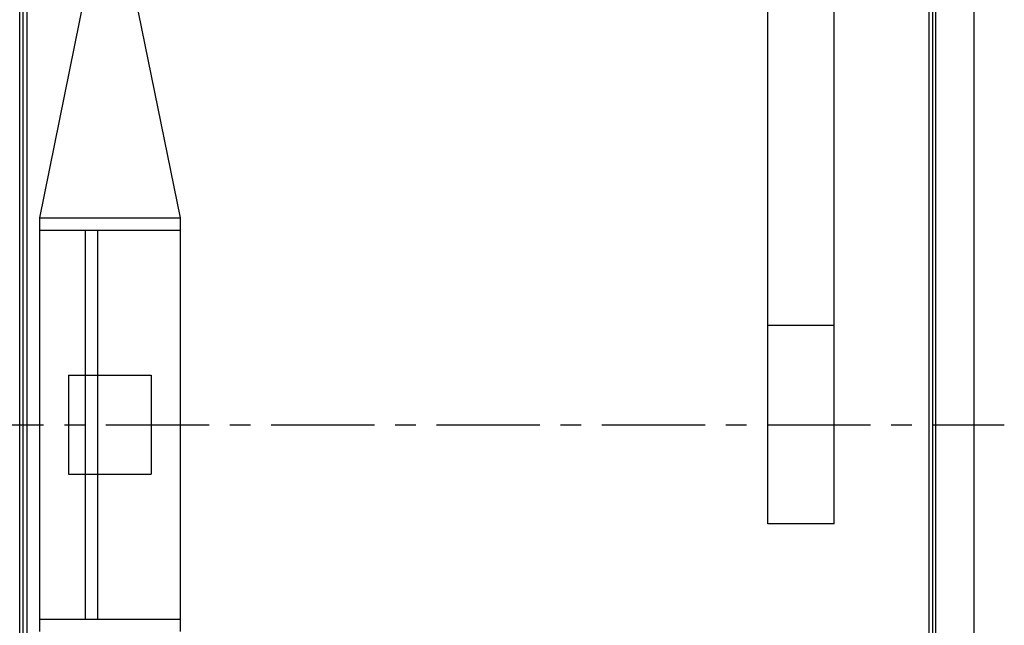
# Model space of a CAD drawing. Extents: x -6746 to -2546, y -1817 to 4083.
# Drawn here: x -6112 to -4921, y 548 to 1279 of the extents above; entities that cross this region are included whole.
import ezdxf

# ---------------------------------------------------------------- set-up
doc = ezdxf.new("R2010")
doc.units = 0
doc.header["$LTSCALE"] = 100
doc.linetypes.add('CENTER', pattern=[2, 1.25, -0.25, 0.25, -0.25])
doc.layers.add('1', color=4, linetype='CONTINUOUS')
doc.layers.add('2', color=3, linetype='CENTER')

msp = doc.modelspace()

# ---------------------------------------------------------------- linework, layer by layer
at = {"layer": '1'}
for p, q in [((-5206.9, 670), (-5206.9, 1741)), ((-5126.9, 670), (-5126.9, 1741)), ((-6111.9, 183), (-6111.9, 1397)), ((-6107.9, 1400), (-6107.9, 230)), ((-6103.4, 1400), (-6103.4, 304)), ((-5012.4, 1400), (-5012.4, 304)), ((-5007.9, 1400), (-5007.9, 230)), ((-5003.9, 183), (-5003.9, 1397)), ((-6025.7, 1346), (-6087.9, 1040)), ((-5980.1, 1346), (-5917.9, 1040)), ((-4957.9, 1351), (-4957.9, 230)), ((-6087.9, 1040), (-6087.9, 540)), ((-6087.9, 1040), (-5917.9, 1040)), ((-5917.9, 1040), (-5917.9, 540)), ((-6087.9, 1025), (-5917.9, 1025)), ((-6032.9, 1025), (-6032.9, 555)), ((-6017.9, 1025), (-6017.9, 555)), ((-5126.9, 910), (-5206.9, 910)), ((-6052.9, 850), (-5952.9, 850)), ((-6052.9, 850), (-6052.9, 730)), ((-5952.9, 850), (-5952.9, 730)), ((-6052.9, 730), (-5952.9, 730)), ((-5126.9, 670), (-5206.9, 670)), ((-6087.9, 555), (-5917.9, 555))]:
    msp.add_line(p, q, dxfattribs=at)
at = {"layer": '2'}
msp.add_line((-6207.9, 790), (-4921.1, 790), dxfattribs=at)

doc.saveas('drawing.dxf')
